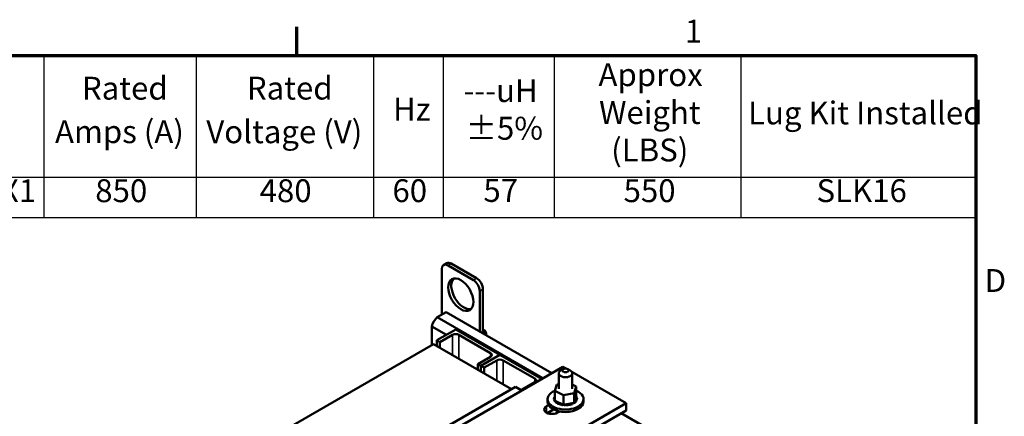
# Model space of a CAD drawing. Units: inches. Extents: x 2 to 86, y 1 to 67.
# Drawn here: x 58.2 to 85.8, y 55.9 to 67 of the extents above; entities that cross this region are included whole.
import ezdxf

# ---------------------------------------------------------------- set-up
doc = ezdxf.new("R2010")
doc.units = ezdxf.units.IN
doc.header["$LTSCALE"] = 4
doc.header["$MEASUREMENT"] = 0
doc.layers.get('0').update_dxf_attribs({"lineweight": 25})
for name, color, linetype, lineweight in [('Border (ANSI)', 7, 'Continuous', 70), ('Symbol (ANSI)', 7, 'Continuous', 25), ('Visible (ANSI)', 7, 'Continuous', 50), ('Visible Narrow (ANSI)', 7, 'Continuous', 35)]:
    doc.layers.add(name, color=color, linetype=linetype, lineweight=lineweight)
doc.styles.add('Note Text (ANSI)', font='tahoma.ttf')

# ---------------------------------------------------------------- blocks, each defined once
blk = doc.blocks.new('Borders Default Border')
at = {"layer": 'Border (ANSI)'}
blk.add_line((16.5, 16.5), (16.5, 16.7), dxfattribs=at)
at = {"layer": 'Border (ANSI)', "flags": 128}
blk.add_lwpolyline([(0.75, 0.5), (0.75, 16.5), (21.25, 16.5), (21.25, 0.5), (0.75, 0.5)], dxfattribs=at)
at = {"layer": 'Border (ANSI)', "char_height": 0.16, "attachment_point": 7, "style": 'Note Text (ANSI)'}
for s, insert in [('1', (19.2139, 16.54)), ('D', (21.3114, 14.795))]:
    blk.add_mtext(s, dxfattribs=dict(at, insert=insert))
blk = doc.blocks.new('Table1')
at = {"layer": 'Symbol (ANSI)'}
for p, q in [((13.0818, 16.5), (21.25, 16.5)), ((14.7305, 16.5), (14.7305, 15.6476)), ((15.7961, 16.5), (15.7961, 15.6476)), ((17.037, 16.5), (17.037, 15.6476)), ((17.5244, 16.5), (17.5244, 15.6476)), ((18.3003, 16.5), (18.3003, 15.6476)), ((19.6054, 16.5), (19.6054, 15.6476)), ((21.25, 16.5), (21.25, 15.6476)), ((13.0818, 15.6476), (21.25, 15.6476)), ((14.7305, 15.6476), (14.7305, 15.3662)), ((15.7961, 15.6476), (15.7961, 15.3662)), ((17.037, 15.6476), (17.037, 15.3662)), ((17.5244, 15.6476), (17.5244, 15.3662)), ((18.3003, 15.6476), (18.3003, 15.3662)), ((19.6054, 15.6476), (19.6054, 15.3662)), ((21.25, 15.6476), (21.25, 15.3662)), ((13.0818, 15.3662), (21.25, 15.3662))]:
    blk.add_line(p, q, dxfattribs=at)
at = {"layer": 'Symbol (ANSI)', "char_height": 0.16, "attachment_point": 7, "style": 'Note Text (ANSI)'}
for s, insert in [('Approx', (18.6104, 16.2351)), ('Rated', (14.9977, 16.1407)), ('Rated', (16.151, 16.1413)), ('---uH', (17.6666, 16.1238)), ('Hz', (17.1735, 15.9938)), ('Weight', (18.6145, 15.9705)), ('Lug Kit Installed', (19.6564, 15.9675)), ('Amps (A)', (14.8094, 15.8364)), ('Voltage (V)', (15.8675, 15.8358)), ('±5%', (17.6821, 15.8604)), ('(LBS)', (18.6992, 15.7082)), ('KTRMG850AX1', (13.1967, 15.4233)), ('850', (15.091, 15.4233)), ('480', (16.2407, 15.4233)), ('60', (17.1696, 15.4236)), ('57', (17.8055, 15.4252)), ('550', (18.786, 15.4236)), ('SLK16', (20.1352, 15.4237))]:
    blk.add_mtext(s, dxfattribs=dict(at, insert=insert))

msp = doc.modelspace()

# ---------------------------------------------------------------- linework, layer by layer
at = {"layer": 'Visible (ANSI)'}
for p, q in [((70.199, 60.184), (70.11, 60.133)), ((70.235, 60.121), (70.942, 59.712)), ((70.324, 60.172), (71.031, 59.764)), ((70.059, 58.745), (70.059, 60.019)), ((71.119, 59.406), (71.119, 58.272)), ((71.208, 59.457), (71.208, 58.221)), ((70.179, 58.815), (69.929, 58.671)), ((69.929, 58.671), (72.885, 56.964)), ((70.179, 58.815), (73.135, 57.108)), ((69.783, 58.417), (70.188, 58.183)), ((69.783, 58.417), (69.783, 57.896)), ((70.448, 58.333), (69.917, 58.027)), ((70.006, 57.976), (70.359, 58.18)), ((71.685, 57.619), (70.448, 58.333)), ((70.536, 58.18), (71.42, 57.67)), ((71.237, 58.321), (71.208, 58.338)), ((71.299, 58.214), (71.299, 58.168)), ((65.72, 55.551), (69.829, 57.923)), ((69.829, 57.923), (72.01, 56.663)), ((69.917, 58.027), (69.917, 57.872)), ((69.917, 58.027), (70.006, 57.976)), ((70.006, 57.976), (70.006, 57.821)), ((71.155, 57.312), (71.685, 57.619)), ((71.685, 57.619), (71.155, 57.312)), ((72.852, 56.945), (71.685, 57.619)), ((71.42, 57.567), (71.066, 57.363)), ((71.066, 57.363), (71.066, 57.208)), ((71.066, 57.363), (71.155, 57.312)), ((71.155, 57.312), (71.155, 57.157)), ((71.155, 57.312), (71.155, 57.157)), ((71.155, 57.312), (71.243, 57.261)), ((71.243, 57.261), (71.597, 57.465)), ((71.773, 57.465), (72.657, 56.955)), ((67.082, 53.614), (73.446, 57.288)), ((71.243, 57.261), (71.243, 57.106)), ((73.332, 56.671), (73.332, 57.103)), ((73.458, 57.22), (73.387, 57.179)), ((73.446, 57.288), (73.539, 57.234)), ((73.582, 57.22), (73.652, 57.179)), ((73.692, 57.145), (75.213, 56.267)), ((73.707, 56.671), (73.707, 57.103)), ((72.657, 56.853), (72.304, 56.649)), ((73.218, 56.609), (73.276, 56.791)), ((73.276, 56.791), (73.332, 56.803)), ((73.707, 56.789), (73.822, 56.733)), ((67.7, 54.175), (72.12, 56.726)), ((72.12, 56.726), (72.297, 56.624)), ((72.304, 56.649), (72.304, 56.629)), ((72.304, 56.649), (72.321, 56.639)), ((73.217, 56.468), (73.217, 56.447)), ((73.218, 56.609), (73.218, 56.341)), ((73.462, 56.489), (73.218, 56.609)), ((73.764, 56.551), (73.462, 56.489)), ((73.462, 56.489), (73.462, 56.22)), ((73.822, 56.733), (73.764, 56.551)), ((73.764, 56.551), (73.764, 56.282)), ((73.822, 56.733), (73.822, 56.464)), ((75.213, 56.267), (68.849, 52.593)), ((72.986, 56.181), (73.044, 56.215)), ((73.016, 56.311), (73.016, 56.381)), ((73.197, 56.398), (73.197, 56.377)), ((73.197, 56.396), (73.197, 56.375)), ((73.201, 56.433), (73.201, 56.411)), ((73.205, 56.362), (73.205, 56.34)), ((73.205, 56.36), (73.205, 56.339)), ((73.218, 56.341), (73.236, 56.332)), ((73.224, 56.327), (73.224, 56.306)), ((73.226, 56.325), (73.226, 56.304)), ((73.236, 56.332), (73.246, 56.327)), ((73.246, 56.327), (73.267, 56.316)), ((73.256, 56.295), (73.256, 56.274)), ((73.257, 56.294), (73.257, 56.272)), ((73.267, 56.316), (73.425, 56.239)), ((73.297, 56.267), (73.297, 56.246)), ((73.299, 56.266), (73.299, 56.245)), ((73.347, 56.245), (73.347, 56.224)), ((73.35, 56.244), (73.35, 56.223)), ((73.403, 56.228), (73.403, 56.207)), ((73.406, 56.228), (73.406, 56.206)), ((73.425, 56.239), (73.462, 56.22)), ((73.462, 56.22), (73.465, 56.221)), ((73.465, 56.221), (73.469, 56.222)), ((73.465, 56.219), (73.465, 56.197)), ((73.468, 56.218), (73.468, 56.197)), ((73.469, 56.222), (73.513, 56.231)), ((73.513, 56.231), (73.706, 56.27)), ((73.528, 56.216), (73.528, 56.195)), ((73.531, 56.216), (73.531, 56.195)), ((73.591, 56.22), (73.591, 56.199)), ((73.594, 56.221), (73.594, 56.199)), ((73.651, 56.232), (73.651, 56.211)), ((73.654, 56.232), (73.654, 56.211)), ((73.706, 56.27), (73.743, 56.278)), ((73.706, 56.25), (73.706, 56.229)), ((73.708, 56.251), (73.708, 56.23)), ((73.743, 56.278), (73.75, 56.279)), ((73.75, 56.279), (73.764, 56.282)), ((73.754, 56.274), (73.754, 56.252)), ((73.756, 56.275), (73.756, 56.254)), ((73.764, 56.282), (73.771, 56.305)), ((73.771, 56.305), (73.816, 56.445)), ((73.793, 56.302), (73.793, 56.281)), ((73.794, 56.304), (73.794, 56.283)), ((73.816, 56.445), (73.822, 56.464)), ((73.821, 56.335), (73.821, 56.314)), ((73.822, 56.337), (73.822, 56.316)), ((73.835, 56.443), (73.835, 56.422)), ((73.838, 56.37), (73.838, 56.349)), ((73.839, 56.372), (73.839, 56.351)), ((73.843, 56.407), (73.843, 56.386)), ((74.023, 56.311), (74.023, 56.381)), ((75.213, 56.267), (75.213, 56.063)), ((75.213, 56.063), (68.849, 52.389)), ((73.186, 56.093), (73.009, 55.99)), ((73.285, 56.054), (73.336, 56.024)), ((73.356, 56.036), (73.297, 56.002)), ((73.332, 56.026), (73.332, 56.041)), ((75.079, 55.986), (77.731, 54.455))]:
    msp.add_line(p, q, dxfattribs=at)
for centre, major_axis, start_param, end_param in [((70.235, 59.917), (-0.125, 0.217), 5.497787, 7.068583), ((70.324, 59.968), (-0.125, 0.217), 5.497787, 6.283185), ((70.677, 59.355), (-0.25, 0.433), 0.177711, 2.963882), ((70.942, 59.508), (0.125, -0.217), 0.785398, 2.356194), ((71.031, 59.559), (0.125, -0.217), 0.785398, 2.356194), ((69.97, 58.478), (-0.135, -0.234), 4.138202, 5.286576), ((70.448, 58.129), (0.125, 0), 0.785398, 2.356194), ((71.166, 58.209), (0.094, -0.162), 1.024426, 2.036089), ((71.237, 58.249), (-0.0438, 0.0758), 3.926991, 5.497787), ((71.331, 57.619), (0.125, 0), 5.497787, 7.068583), ((71.685, 57.414), (0.125, 0), 0.785398, 2.356194), ((73.52, 57.103), (-0.188, 0), 5.497787, 10.210176), ((72.569, 56.904), (0.125, 0), 5.497787, 7.068583), ((73.52, 56.381), (0.504, 0), 2.209969, 7.210647), ((73.52, 56.402), (-0.323, 0), 5.919665, 5.924162), ((73.208, 56.451), (-0.0302, 0), 4.382123, 4.400067), ((73.52, 56.311), (0.504, 0), 3.141593, 6.283185), ((73.198, 56.415), (0.0302, 0), 4.689818, 5.452301), ((73.52, 56.402), (-0.323, 0), 0.02413, 0.033676), ((73.199, 56.379), (-0.0302, 0), 4.051844, 4.792766), ((73.52, 56.381), (-0.323, 0), 0.02413, 0.033676), ((73.199, 56.357), (0.0302, 0), 0.910252, 1.651173), ((73.52, 56.402), (-0.323, 0), 6.110966, 6.120511), ((73.198, 56.415), (-0.0302, 0), 3.972477, 4.596416), ((73.198, 56.394), (0.0302, 0), 0.830885, 1.454823), ((73.208, 56.451), (0.0302, 0), 4.493469, 5.042655), ((73.199, 56.379), (0.0302, 0), 4.886168, 5.372933), ((73.52, 56.402), (-0.323, 0), 0.22048, 0.230025), ((73.213, 56.343), (-0.0302, 0), 4.567281, 4.989115), ((73.52, 56.381), (-0.323, 0), 0.22048, 0.230025), ((73.213, 56.322), (0.0302, 0), 1.286443, 1.847523), ((73.208, 56.43), (0.0302, 0), 1.24053, 1.258474), ((73.213, 56.343), (0.0302, 0), 5.082517, 5.56181), ((73.52, 56.402), (-0.323, 0), 0.416829, 0.426375), ((73.52, 56.381), (0.323, 0), 3.558422, 3.567967), ((73.239, 56.31), (-0.0302, 0), 4.49137, 5.185465), ((73.239, 56.288), (0.0302, 0), 0.65522, 2.043872), ((73.239, 56.31), (0.0302, 0), 5.278867, 6.661608), ((73.52, 56.402), (-0.323, 0), 0.613179, 0.622724), ((73.52, 56.381), (0.323, 0), 3.754772, 3.764317), ((73.276, 56.28), (0.0302, 0), 5.475216, 8.523407), ((73.276, 56.259), (0.0302, 0), 0.65522, 2.240222), ((73.52, 56.402), (-0.323, 0), 0.809528, 0.819074), ((73.52, 56.381), (0.323, 0), 3.951121, 3.960666), ((73.322, 56.255), (0.0302, 0), 5.671566, 8.719756), ((73.322, 56.234), (0.0302, 0), 0.611619, 2.436571), ((73.52, 56.402), (-0.323, 0), 1.005878, 1.015423), ((73.52, 56.381), (0.323, 0), 4.147471, 4.157016), ((73.376, 56.235), (0.0302, 0), 5.867915, 8.916106), ((73.376, 56.214), (0.0302, 0), 0.41527, 2.632921), ((73.52, 56.402), (-0.323, 0), 1.202228, 1.211773), ((73.52, 56.381), (0.323, 0), 4.34382, 4.353366), ((73.435, 56.222), (-0.0302, 0), 5.066739, 5.970863), ((73.435, 56.201), (-0.0302, 0), 3.360513, 5.970863), ((73.435, 56.222), (0.0302, 0), 6.064265, 6.21774), ((73.52, 56.402), (-0.323, 0), 1.398577, 1.408122), ((73.52, 56.381), (0.323, 0), 4.54017, 4.549715), ((73.498, 56.216), (-0.0302, 0), 5.946866, 6.167212), ((73.498, 56.195), (-0.0302, 0), 3.164163, 6.167212), ((73.498, 56.216), (0.0302, 0), 6.260615, 7.300507), ((73.52, 56.402), (-0.323, 0), 1.594927, 1.604472), ((73.52, 56.381), (0.323, 0), 4.736519, 4.746065), ((73.561, 56.217), (0.0302, 0), 0.173779, 3.221969), ((73.561, 56.196), (-0.0302, 0), 3.315371, 6.202809), ((73.623, 56.225), (0.0302, 0), 0.370128, 3.418319), ((73.52, 56.402), (-0.323, 0), 1.791276, 1.800822), ((73.52, 56.381), (0.323, 0), 4.932869, 4.942414), ((73.623, 56.204), (-0.0302, 0), 3.511721, 6.006459), ((73.68, 56.24), (-0.0302, 0), 3.708071, 6.756261), ((73.52, 56.402), (-0.323, 0), 1.987626, 1.997171), ((73.52, 56.381), (0.323, 0), 5.129218, 5.138764), ((73.68, 56.219), (0.0302, 0), 0.566478, 2.668517), ((73.732, 56.262), (-0.0302, 0), 5.750673, 6.952611), ((73.52, 56.402), (-0.323, 0), 2.183975, 2.193521), ((73.52, 56.381), (0.323, 0), 5.325568, 5.335113), ((73.732, 56.24), (0.0302, 0), 0.762827, 2.486373), ((73.732, 56.262), (-0.0302, 0), 3.90442, 4.355106), ((73.776, 56.288), (0.0302, 0), 3.674999, 4.007367), ((73.776, 56.267), (0.0302, 0), 2.205656, 2.486373), ((73.52, 56.402), (-0.323, 0), 2.380325, 2.38987), ((73.52, 56.381), (0.323, 0), 5.521917, 5.531463), ((73.776, 56.267), (0.0302, 0), 0.959177, 1.96779), ((73.776, 56.288), (-0.0302, 0), 4.10077, 4.861583), ((73.809, 56.319), (-0.0302, 0), 4.297119, 7.34531), ((73.809, 56.298), (0.0302, 0), 1.155526, 2.486373), ((73.52, 56.402), (-0.323, 0), 2.576674, 2.58622), ((73.52, 56.381), (0.323, 0), 5.718267, 5.727812), ((73.832, 56.353), (-0.0302, 0), 4.493469, 7.541659), ((73.84, 56.426), (-0.0302, 0), 4.886168, 7.934358), ((73.832, 56.332), (0.0302, 0), 1.351876, 2.486373), ((73.842, 56.389), (-0.0302, 0), 4.689818, 7.738009), ((73.826, 56.462), (0.0302, 0), 4.360312, 4.989115), ((73.84, 56.405), (0.0302, 0), 1.744575, 2.486373), ((73.842, 56.368), (0.0302, 0), 1.548226, 2.486373), ((73.52, 56.402), (0.323, 0), 5.914616, 5.924162), ((73.52, 56.381), (0.323, 0), 5.914616, 5.924162), ((73.52, 56.402), (0.323, 0), 0.22048, 0.230025), ((73.52, 56.402), (0.323, 0), 6.110966, 6.120511), ((73.52, 56.381), (0.323, 0), 6.110966, 6.120511), ((73.52, 56.402), (0.323, 0), 0.02413, 0.033676), ((73.142, 56.092), (-0.22, 0), 5.497787, 8.63938)]:
    msp.add_ellipse(centre, major_axis=major_axis, ratio=0.57735, start_param=start_param, end_param=end_param, dxfattribs=at)
for centre, major_axis in [((70.589, 59.304), (-0.25, 0.433)), ((73.52, 57.185), (0.0875, 0))]:
    msp.add_ellipse(centre, major_axis=major_axis, ratio=0.57735, dxfattribs=at)
at = {"layer": 'Visible Narrow (ANSI)'}
for p, q in [((70.324, 60.172), (70.235, 60.121)), ((71.031, 59.764), (70.942, 59.712)), ((71.208, 59.457), (71.119, 59.406)), ((70.359, 58.18), (70.359, 57.616)), ((70.536, 58.18), (70.536, 57.514)), ((71.42, 57.67), (71.42, 57.567)), ((71.597, 57.465), (71.597, 56.902)), ((71.773, 57.465), (71.773, 56.8)), ((72.657, 56.955), (72.657, 56.853)), ((72.986, 56.181), (72.986, 56.002))]:
    msp.add_line(p, q, dxfattribs=at)

# ---------------------------------------------------------------- block references
at = {"xscale": 4, "yscale": 4, "zscale": 4}
for name in ['Borders Default Border', 'Table1']:
    msp.add_blockref(name, (0, 0), dxfattribs=at)

doc.saveas('drawing.dxf')
